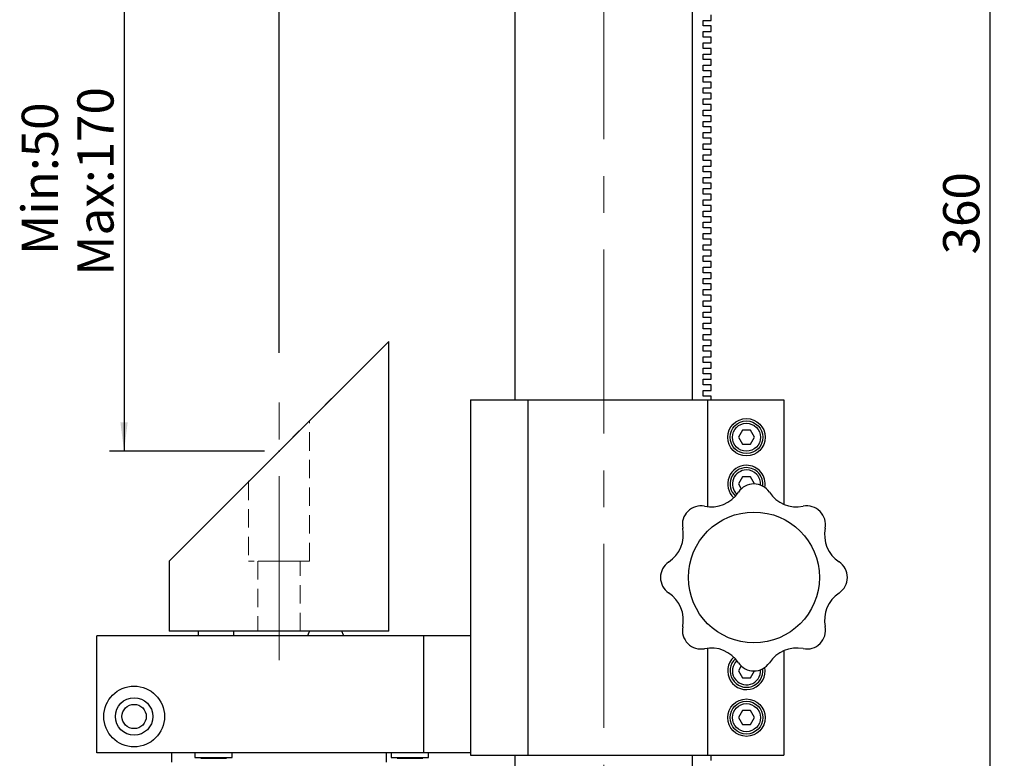
# Model space of a CAD drawing. Units: millimetres. Extents: x 5 to 289, y 4 to 204.
# Drawn here: x 103 to 171, y 74 to 125 of the extents above; entities that cross this region are included whole.
import ezdxf

# ---------------------------------------------------------------- set-up
doc = ezdxf.new("R2010")
doc.units = ezdxf.units.MM
doc.header["$PDSIZE"] = -1
doc.linetypes.add('CENTERX2', pattern=[20.32, 12.7, -2.54, 2.54, -2.54])
doc.linetypes.add('HIDDEN', pattern=[1.905, 1.27, -0.635])
doc.layers.add('DIM', color=7, linetype='Continuous')
doc.styles.add('SLDTEXTSTYLE0', font='TXT', dxfattribs={"width": 0.605})
doc.dimstyles.new('SLDDIMSTYLE0', dxfattribs={"dimtxt": 2.5, "dimasz": 2, "dimexe": 0, "dimexo": 0.0625, "dimtad": 1, "dimlfac": 3.1, "dimrnd": 1e-09, "dimzin": 12, "dimdsep": 46, "dimtxsty": 'SLDTEXTSTYLE0', "dimsah": 1, "dimcen": 0.09, "dimadec": 0, "dimazin": 3, "dimtfac": 1, "dimtofl": 0, "dimtmove": 0, "dimatfit": 3, "dimfxl": 1, "dimfrac": 2, "dimtolj": 1, "dimtzin": 12, "dimarcsym": 0})

# ---------------------------------------------------------------- blocks, each defined once
blk = doc.blocks.new('_D_4')
at = {"layer": 'DIM'}
for p, q in [((119.899, 132.24), (109.205, 132.24)), ((110.205, 132.24), (110.205, 94.82)), ((119.899, 94.82), (109.205, 94.82))]:
    blk.add_line(p, q, dxfattribs=at)
for points in [[(110.205, 132.24), (109.955, 130.24), (110.455, 130.24)], [(110.205, 94.82), (110.455, 96.82), (109.955, 96.82)]]:
    blk.add_solid(points, dxfattribs=at)
at = {"layer": 'DIM', "char_height": 2.5, "attachment_point": 1, "rotation": 90, "style": 'SLDTEXTSTYLE0'}
for s, insert in [('Max:170', (106.983, 106.943)), ('Min:50', (103.146, 108.375))]:
    blk.add_mtext(s, dxfattribs=dict(at, insert=insert))
blk = doc.blocks.new('_D_5')
at = {"layer": 'DIM', "color": 7}
for p, q in [((149.98, 169.336), (170.952, 169.336)), ((169.952, 169.336), (169.952, 53.207)), ((156.415, 53.207), (170.952, 53.207))]:
    blk.add_line(p, q, dxfattribs=at)
for points in [[(169.952, 169.336), (169.702, 167.336), (170.202, 167.336)], [(169.952, 53.207), (170.202, 55.207), (169.702, 55.207)]]:
    blk.add_solid(points, dxfattribs=at)
at = {"layer": 'DIM', "color": 7, "insert": (166.73, 108.407), "char_height": 2.5, "attachment_point": 1, "rotation": 90, "style": 'SLDTEXTSTYLE0'}
blk.add_mtext('360', dxfattribs=at)
blk = doc.blocks.new('_D_7')
at = {"layer": 'DIM'}
for p, q in [((120.899, 101.61), (120.899, 178.336)), ((143.319, 172.336), (143.319, 178.336)), ((143.319, 177.336), (120.899, 177.336))]:
    blk.add_line(p, q, dxfattribs=at)
for points in [[(120.899, 177.336), (122.899, 177.086), (122.899, 177.586)], [(143.319, 177.336), (141.319, 177.586), (141.319, 177.086)]]:
    blk.add_solid(points, dxfattribs=at)
at = {"layer": 'DIM', "insert": (128.767, 180.559), "char_height": 2.5, "attachment_point": 1, "style": 'SLDTEXTSTYLE0'}
blk.add_mtext('69.5', dxfattribs=at)

msp = doc.modelspace()

# ---------------------------------------------------------------- linework, layer by layer
at = {"color": 7, "linetype": 'Continuous', "lineweight": 25}
for p, q in [((137.1735, 128.6912), (137.1735, 98.3686)), ((149.4107, 128.6912), (149.4107, 98.3686)), ((150.1735, 124.5622), (150.7219, 124.5622)), ((150.1735, 124.1751), (150.1735, 124.5622)), ((150.7219, 124.5622), (150.7219, 124.9493)), ((150.7219, 124.1751), (150.1735, 124.1751)), ((150.1735, 123.788), (150.7219, 123.788)), ((150.1735, 123.4009), (150.1735, 123.788)), ((150.7219, 123.788), (150.7219, 124.1751)), ((150.7219, 123.4009), (150.1735, 123.4009)), ((150.1735, 123.0138), (150.7219, 123.0138)), ((150.1735, 122.6267), (150.1735, 123.0138)), ((150.7219, 123.0138), (150.7219, 123.4009)), ((150.7219, 122.6267), (150.1735, 122.6267)), ((150.7219, 122.2396), (150.7219, 122.6267)), ((150.1735, 122.2396), (150.7219, 122.2396)), ((150.1735, 121.8525), (150.1735, 122.2396)), ((150.7219, 121.8525), (150.1735, 121.8525)), ((150.7219, 121.4654), (150.7219, 121.8525)), ((150.1735, 121.4654), (150.7219, 121.4654)), ((150.1735, 121.0783), (150.1735, 121.4654)), ((150.7219, 121.0783), (150.1735, 121.0783)), ((150.7219, 120.6912), (150.7219, 121.0783)), ((150.1735, 120.6912), (150.7219, 120.6912)), ((150.1735, 120.3041), (150.1735, 120.6912)), ((150.7219, 120.3041), (150.1735, 120.3041)), ((150.7219, 119.917), (150.7219, 120.3041)), ((150.1735, 119.917), (150.7219, 119.917)), ((150.1735, 119.5299), (150.1735, 119.917)), ((150.7219, 119.5299), (150.1735, 119.5299)), ((150.1735, 119.1428), (150.7219, 119.1428)), ((150.1735, 118.7557), (150.1735, 119.1428)), ((150.7219, 119.1428), (150.7219, 119.5299)), ((150.7219, 118.7557), (150.1735, 118.7557)), ((150.1735, 118.3686), (150.7219, 118.3686)), ((150.1735, 117.9815), (150.1735, 118.3686)), ((150.7219, 118.3686), (150.7219, 118.7557)), ((150.7219, 117.9815), (150.1735, 117.9815)), ((150.1735, 117.5944), (150.7219, 117.5944)), ((150.1735, 117.2073), (150.1735, 117.5944)), ((150.7219, 117.5944), (150.7219, 117.9815)), ((150.7219, 117.2073), (150.1735, 117.2073)), ((150.7219, 116.8202), (150.7219, 117.2073)), ((150.1735, 116.8202), (150.7219, 116.8202)), ((150.1735, 116.4331), (150.1735, 116.8202)), ((150.7219, 116.4331), (150.1735, 116.4331)), ((150.7219, 116.046), (150.7219, 116.4331)), ((150.1735, 116.046), (150.7219, 116.046)), ((150.1735, 115.6589), (150.1735, 116.046)), ((150.7219, 115.6589), (150.1735, 115.6589)), ((150.7219, 115.2719), (150.7219, 115.6589)), ((150.1735, 115.2719), (150.7219, 115.2719)), ((150.1735, 114.8848), (150.1735, 115.2719)), ((150.7219, 114.8848), (150.1735, 114.8848)), ((150.7219, 114.4977), (150.7219, 114.8848)), ((150.1735, 114.4977), (150.7219, 114.4977)), ((150.1735, 114.1106), (150.1735, 114.4977)), ((150.7219, 114.1106), (150.1735, 114.1106)), ((150.1735, 113.7235), (150.7219, 113.7235)), ((150.1735, 113.3364), (150.1735, 113.7235)), ((150.7219, 113.7235), (150.7219, 114.1106)), ((150.7219, 113.3364), (150.1735, 113.3364)), ((150.1735, 112.9493), (150.7219, 112.9493)), ((150.1735, 112.5622), (150.1735, 112.9493)), ((150.7219, 112.9493), (150.7219, 113.3364)), ((150.7219, 112.5622), (150.1735, 112.5622)), ((150.1735, 112.1751), (150.7219, 112.1751)), ((150.1735, 111.788), (150.1735, 112.1751)), ((150.7219, 112.1751), (150.7219, 112.5622)), ((150.7219, 111.788), (150.1735, 111.788)), ((150.7219, 111.4009), (150.7219, 111.788)), ((150.1735, 111.4009), (150.7219, 111.4009)), ((150.1735, 111.0138), (150.1735, 111.4009)), ((150.7219, 111.0138), (150.1735, 111.0138)), ((150.7219, 110.6267), (150.7219, 111.0138)), ((150.1735, 110.6267), (150.7219, 110.6267)), ((150.1735, 110.2396), (150.1735, 110.6267)), ((150.7219, 110.2396), (150.1735, 110.2396)), ((150.7219, 109.8525), (150.7219, 110.2396)), ((150.1735, 109.8525), (150.7219, 109.8525)), ((150.1735, 109.4654), (150.1735, 109.8525)), ((150.7219, 109.4654), (150.1735, 109.4654)), ((150.7219, 109.0783), (150.7219, 109.4654)), ((150.1735, 109.0783), (150.7219, 109.0783)), ((150.1735, 108.6912), (150.1735, 109.0783)), ((150.7219, 108.6912), (150.1735, 108.6912)), ((150.1735, 108.3041), (150.7219, 108.3041)), ((150.1735, 107.917), (150.1735, 108.3041)), ((150.7219, 108.3041), (150.7219, 108.6912)), ((150.7219, 107.917), (150.1735, 107.917)), ((150.1735, 107.5299), (150.7219, 107.5299)), ((150.1735, 107.1428), (150.1735, 107.5299)), ((150.7219, 107.5299), (150.7219, 107.917)), ((150.7219, 107.1428), (150.1735, 107.1428)), ((150.1735, 106.7557), (150.7219, 106.7557)), ((150.1735, 106.3686), (150.1735, 106.7557)), ((150.7219, 106.7557), (150.7219, 107.1428)), ((150.7219, 106.3686), (150.1735, 106.3686)), ((150.7219, 105.9815), (150.7219, 106.3686)), ((150.1735, 105.9815), (150.7219, 105.9815)), ((150.1735, 105.5944), (150.1735, 105.9815)), ((150.7219, 105.5944), (150.1735, 105.5944)), ((150.7219, 105.2073), (150.7219, 105.5944)), ((150.1735, 105.2073), (150.7219, 105.2073)), ((150.1735, 104.8202), (150.1735, 105.2073)), ((150.7219, 104.8202), (150.1735, 104.8202)), ((150.7219, 104.4331), (150.7219, 104.8202)), ((150.1735, 104.4331), (150.7219, 104.4331)), ((150.1735, 104.046), (150.1735, 104.4331)), ((150.7219, 104.046), (150.1735, 104.046)), ((150.7219, 103.6589), (150.7219, 104.046)), ((150.1735, 103.6589), (150.7219, 103.6589)), ((150.1735, 103.2719), (150.1735, 103.6589)), ((150.7219, 103.2719), (150.1735, 103.2719)), ((150.1735, 102.8848), (150.7219, 102.8848)), ((150.1735, 102.4977), (150.1735, 102.8848)), ((150.7219, 102.8848), (150.7219, 103.2719)), ((128.4799, 102.4009), (113.3187, 87.2396)), ((128.4799, 82.4009), (128.4799, 102.4009)), ((150.7219, 102.4977), (150.1735, 102.4977)), ((150.1735, 102.1106), (150.7219, 102.1106)), ((150.1735, 101.7235), (150.1735, 102.1106)), ((150.7219, 102.1106), (150.7219, 102.4977)), ((150.7219, 101.7235), (150.1735, 101.7235)), ((150.1735, 101.3364), (150.7219, 101.3364)), ((150.1735, 100.9493), (150.1735, 101.3364)), ((150.7219, 101.3364), (150.7219, 101.7235)), ((150.7219, 100.9493), (150.1735, 100.9493)), ((150.7219, 100.5622), (150.7219, 100.9493)), ((150.1735, 100.5622), (150.7219, 100.5622)), ((150.1735, 100.1751), (150.1735, 100.5622)), ((150.7219, 100.1751), (150.1735, 100.1751)), ((150.7219, 99.788), (150.7219, 100.1751)), ((150.1735, 99.788), (150.7219, 99.788)), ((150.1735, 99.4009), (150.1735, 99.788)), ((150.7219, 99.4009), (150.1735, 99.4009)), ((150.7219, 99.0138), (150.7219, 99.4009)), ((150.1735, 99.0138), (150.7219, 99.0138)), ((150.1735, 98.6267), (150.1735, 99.0138)), ((150.7219, 98.6267), (150.1735, 98.6267)), ((150.7219, 98.3686), (150.7219, 98.6267)), ((134.1251, 98.3686), (134.1251, 82.0783)), ((134.1251, 98.3686), (138.0773, 98.3686)), ((138.0773, 98.3686), (138.0773, 73.8525)), ((138.0773, 98.3686), (150.4793, 98.3686)), ((150.4793, 98.3686), (150.4793, 90.9947)), ((150.4793, 98.3686), (155.738, 98.3686)), ((155.738, 98.3686), (155.738, 91.1634)), ((152.878, 96.2719), (152.5986, 95.788)), ((153.4367, 96.2719), (152.878, 96.2719)), ((153.7161, 95.788), (153.4367, 96.2719)), ((152.5986, 95.788), (152.878, 95.3041)), ((152.878, 95.3041), (153.4367, 95.3041)), ((153.4367, 95.3041), (153.7161, 95.788)), ((152.878, 93.046), (152.5986, 92.5622)), ((152.5986, 92.5622), (152.7973, 92.2181)), ((153.4367, 93.046), (152.878, 93.046)), ((153.7161, 92.5622), (153.4367, 93.046)), ((113.3187, 87.2396), (113.3187, 82.4009)), ((120.8993, 82.4009), (113.3187, 82.4009)), ((115.3187, 82.4009), (115.3187, 82.0783)), ((117.7703, 82.0783), (117.7703, 82.4009)), ((128.4799, 82.4009), (120.8993, 82.4009)), ((108.3187, 74.0138), (108.3187, 82.0783)), ((130.8993, 82.0783), (108.3187, 82.0783)), ((130.8993, 74.0138), (130.8993, 82.0783)), ((134.1251, 82.0783), (130.8993, 82.0783)), ((134.1251, 82.0783), (134.1251, 74.0138)), ((150.4793, 81.2256), (150.4793, 73.8525)), ((155.738, 81.0564), (155.738, 73.8525)), ((152.7973, 80.0031), (152.5986, 79.6589)), ((152.5986, 79.6589), (152.878, 79.1751)), ((153.4367, 79.1751), (153.7161, 79.6589)), ((152.878, 79.1751), (153.4367, 79.1751)), ((152.878, 76.917), (152.5986, 76.4331)), ((153.4367, 76.917), (152.878, 76.917)), ((153.7161, 76.4331), (153.4367, 76.917)), ((152.5986, 76.4331), (152.878, 75.9493)), ((153.4367, 75.9493), (153.7161, 76.4331)), ((152.878, 75.9493), (153.4367, 75.9493)), ((130.8993, 74.0138), (108.3187, 74.0138)), ((113.4799, 74.0138), (113.4799, 73.3686)), ((115.0928, 74.0138), (115.0928, 73.6912)), ((115.0928, 73.6912), (117.5495, 73.6912)), ((115.4961, 73.6912), (115.4961, 73.6267)), ((115.4961, 73.6267), (117.0417, 73.6267)), ((117.0417, 73.6267), (117.2703, 73.6267)), ((117.2703, 73.6267), (117.2703, 73.6912)), ((117.5495, 73.6912), (117.6735, 73.6912)), ((117.6735, 73.6912), (117.6735, 74.0138)), ((128.3187, 73.3686), (128.3187, 74.0138)), ((128.6412, 74.0138), (128.6412, 73.6912)), ((128.6412, 73.6912), (131.2219, 73.6912)), ((129.0445, 73.6912), (129.0445, 73.6267)), ((129.0445, 73.6267), (130.5901, 73.6267)), ((130.5901, 73.6267), (130.8187, 73.6267)), ((130.8187, 73.6267), (130.8187, 73.6912)), ((134.1251, 74.0138), (130.8993, 74.0138)), ((131.2219, 73.6912), (131.2219, 74.0138)), ((134.1251, 74.0138), (134.1251, 73.8525)), ((134.1251, 73.8525), (138.0773, 73.8525)), ((137.1735, 73.8525), (137.1735, 58.3686)), ((138.0773, 73.8525), (150.4793, 73.8525)), ((149.4107, 73.8525), (149.4107, 58.3686)), ((150.4793, 73.8525), (155.738, 73.8525)), ((150.7219, 73.4654), (150.7219, 73.8525))]:
    msp.add_line(p, q, dxfattribs=at)
at = {"color": 7, "linetype": 'HIDDEN', "lineweight": 18}
for p, q in [((113.3187, 87.2396), (128.4799, 102.4009)), ((122.9961, 96.917), (118.8025, 92.7235)), ((122.9961, 87.2396), (122.9961, 96.917)), ((118.8025, 92.7235), (118.8025, 87.2396)), ((122.9961, 87.2396), (118.8025, 87.2396)), ((119.4477, 87.2396), (119.4477, 82.4009)), ((122.3361, 87.2396), (119.4625, 87.2396)), ((122.3509, 82.4009), (122.3509, 87.2396)), ((113.3187, 82.4009), (128.4799, 82.4009)), ((117.2219, 82.4009), (115.867, 82.4009)), ((122.3361, 82.4009), (119.4625, 82.4009)), ((123.0115, 82.4009), (125.2387, 82.4009)), ((123.0115, 82.4009), (125.2387, 82.4009))]:
    msp.add_line(p, q, dxfattribs=at)
at = {"color": 7, "linetype": 'Continuous', "lineweight": 25, "flags": 128}
for points in [[(123.0076, 82.4009), (122.9626, 82.3156), (122.8758, 82.0783)], [(125.3745, 82.0783), (125.3581, 82.1361), (125.2426, 82.4009)]]:
    msp.add_lwpolyline(points, dxfattribs=at)
at = {"color": 7, "linetype": 'Continuous', "lineweight": 25}
for centre, radius in [((153.1574, 95.788), 1.2903), ((153.1574, 95.788), 1.129), ((153.1574, 95.788), 0.9677), ((153.6735, 86.1106), 4.5161), ((110.8993, 76.5138), 2.0968), ((110.8993, 76.5138), 1.2903), ((153.1574, 76.4331), 1.2903), ((153.1574, 76.4331), 1.129), ((110.8993, 76.5138), 0.8387), ((153.1574, 76.4331), 0.9677)]:
    msp.add_circle(centre, radius, dxfattribs=at)
for centre, radius, start, end in [((153.1574, 92.5622), 1.2903, 90, 227.461038), ((153.1574, 92.5622), 1.2903, 349.666066, 90), ((153.1574, 92.5622), 1.129, 90, 227.738006), ((153.1574, 92.5622), 1.129, 352.627226, 90), ((153.6735, 91.2719), 1.2903, 34.290009, 145.709991), ((150.7207, 93.2393), 2.2581, 258.324591, 326.675409), ((156.6263, 93.2393), 2.2581, 213.324591, 281.324351), ((150.0239, 89.7601), 1.2903, 79.290009, 190.709991), ((157.3231, 89.7601), 1.2902, 348.675649, 101.324351), ((146.5447, 89.0634), 2.2581, 303.324591, 11.675409), ((160.8023, 89.0634), 2.2581, 168.675649, 236.324351), ((148.5122, 86.1106), 1.2903, 124.290009, 235.709991), ((158.8348, 86.1106), 1.2902, 303.675649, 56.324351), ((146.5447, 83.1577), 2.2581, 348.324591, 56.675409), ((160.8023, 83.1577), 2.2581, 123.675649, 191.324351), ((150.0239, 82.461), 1.2903, 169.290009, 280.709991), ((157.3231, 82.461), 1.2902, 258.675649, 11.324351), ((150.7207, 78.9818), 2.2581, 33.324591, 101.675409), ((156.6263, 78.9818), 2.2581, 78.675649, 146.675409), ((153.1574, 79.6589), 1.2903, 132.482234, 10.624645), ((153.1574, 79.6589), 1.129, 132.422096, 7.365371), ((153.6735, 80.9493), 1.2903, 214.290009, 325.709991)]:
    msp.add_arc(centre, radius, start, end, dxfattribs=at)
at = {"color": 8, "linetype": 'Continuous', "lineweight": 25}
for centre, start, end in [((153.1574, 92.5622), 90, 227.262711), ((153.1574, 92.5622), 355.452466, 90), ((153.1574, 79.6589), 132.74974, 4.78854)]:
    msp.add_arc(centre, 0.9677, start, end, dxfattribs=at)
at = {"layer": 'DIM', "color": 7, "linetype": 'CENTERX2', "lineweight": 18}
msp.add_line((143.3187, 55.4009), (143.3187, 171.3364), dxfattribs=at)
at = {"layer": 'DIM', "linetype": 'CENTERX2', "lineweight": 18}
msp.add_line((120.8993, 80.4009), (120.8993, 100.6098), dxfattribs=at)
at = {"layer": 'DIM'}
msp.add_point((120.8993, 94.8202), dxfattribs=at)

# ---------------------------------------------------------------- dimensions: what is measured, and where the dimension line sits
dim = msp.add_linear_dim(base=(120.8993, 177.3364), p1=(143.3187, 171.3364), p2=(120.8993, 100.6098), dimstyle='SLDDIMSTYLE0', dxfattribs=at)
dim.commit()
dim.dimension.update_dxf_attribs({"geometry": '_D_7', "text_midpoint": (132.109, 177.3364), "dimtype": 160})
at = {"layer": 'DIM', "color": 7}
dim = msp.add_linear_dim(base=(169.9525, 53.2073), p1=(148.9799, 169.3364), p2=(155.4154, 53.2073), angle=90, dimstyle='SLDDIMSTYLE0', dxfattribs=at)
dim.commit()
dim.dimension.update_dxf_attribs({"geometry": '_D_5', "text_midpoint": (169.9525, 111.2719), "dimtype": 160})
at = {"layer": 'DIM'}
dim = msp.add_linear_dim(base=(110.2055, 94.8202), p1=(120.8993, 132.2396), p2=(120.8993, 94.8202), angle=90, text='Min:50\\PMax:170', dimstyle='SLDDIMSTYLE0', dxfattribs=at)
dim.commit()
dim.dimension.update_dxf_attribs({"geometry": '_D_4', "text_midpoint": (110.2055, 113.5299), "dimtype": 160})

doc.saveas('drawing.dxf')
